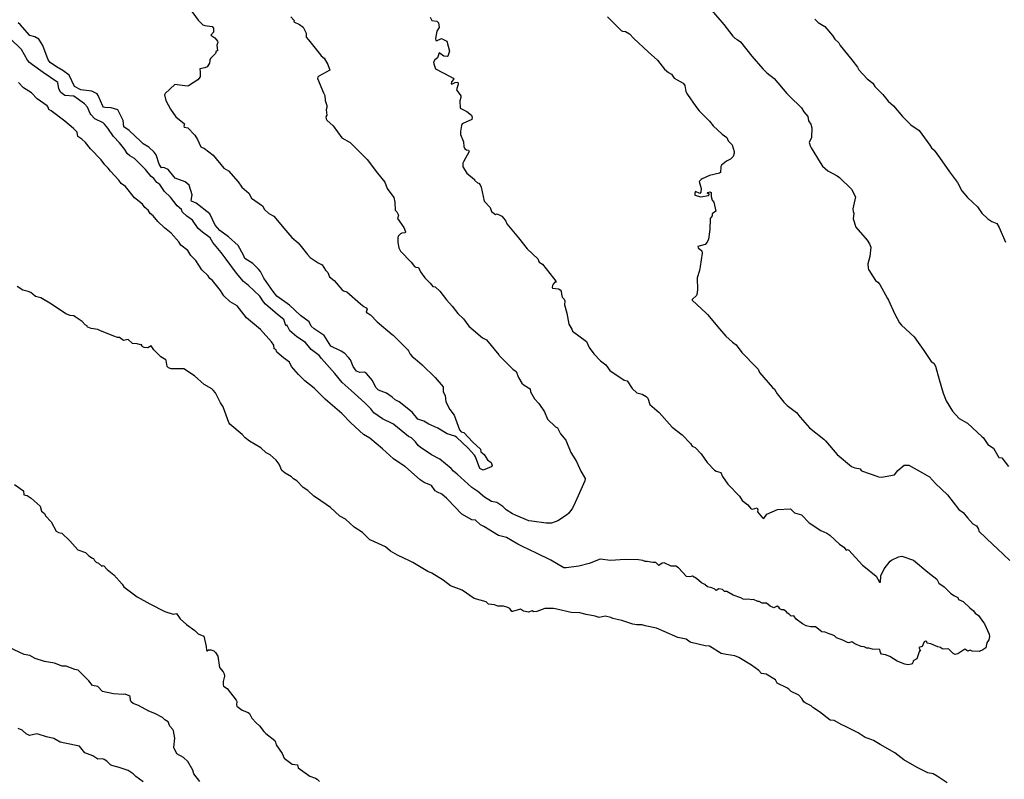
# Model space of a CAD drawing. Units: inches. Extents: x 447455 to 457097, y 5424200 to 5441972.
# Drawn here: x 451602 to 452124, y 5436010 to 5436413 of the extents above; entities that cross this region are included whole.
import ezdxf

# ---------------------------------------------------------------- set-up
doc = ezdxf.new("R2010")
doc.units = ezdxf.units.IN
doc.header["$MEASUREMENT"] = 0
doc.layers.add('TH_CONTOUR_10M', color=7, linetype='Continuous', true_color=0xa3cf81)

msp = doc.modelspace()

# ---------------------------------------------------------------- linework, layer by layer
at = {"layer": 'TH_CONTOUR_10M'}
for points, elevation in [([(451692.075, 5436419.25), (451696.844, 5436412.745), (451699.365, 5436410.163), (451700.392, 5436409.758), (451704.376, 5436409.386), (451704.939, 5436408.408), (451705.085, 5436406.903), (451704.969, 5436406.353), (451703.654, 5436404.767), (451705.713, 5436403.318), (451707.051, 5436401.477), (451707.267, 5436400.841), (451706.74, 5436399.414), (451707.204, 5436396.367), (451706.394, 5436396.239), (451706.04, 5436395.065), (451703.35, 5436392.387), (451702.974, 5436391.439), (451702.913, 5436389.884), (451701.636, 5436387.992), (451700.325, 5436387.417), (451697.775, 5436386.875), (451697.989, 5436385.033), (451697.868, 5436382.621), (451696.763, 5436381.069), (451691.8, 5436377.784), (451691.094, 5436377.653), (451684.46, 5436378.518), (451679.464, 5436373.842), (451679.081, 5436373.02), (451679.729, 5436370.164), (451682.201, 5436365.455), (451684.989, 5436361.481), (451689.695, 5436357.767), (451689.201, 5436356.506), (451689.476, 5436355.922), (451691.399, 5436355.553), (451695.152, 5436351.671), (451696.53, 5436349.474), (451698.242, 5436345.463), (451700.153, 5436344.651), (451704.844, 5436341.128), (451710.461, 5436334.295), (451713.027, 5436332.748), (451718.115, 5436326.983), (451720.065, 5436324.203), (451723.753, 5436320.909), (451725.183, 5436318.412), (451731.006, 5436314.307), (451732.041, 5436312.406), (451734.329, 5436310.161), (451736.915, 5436308.807), (451743.355, 5436301.201), (451746.501, 5436297.496), (451749.779, 5436294.639), (451751.516, 5436292.764), (451754.728, 5436288.403), (451756.234, 5436286.822), (451760.478, 5436284.04), (451762.532, 5436283.032), (451764.313, 5436280.124), (451765.588, 5436279.016), (451766.49, 5436276.683), (451769, 5436274.709), (451773.055, 5436269.965), (451773.947, 5436269.212), (451775.683, 5436268.748), (451782.946, 5436262.358), (451784.588, 5436260.925), (451785.961, 5436260.144), (451786.423, 5436259.425), (451785.895, 5436257.97), (451788.169, 5436256.468), (451791.745, 5436252.783), (451799.743, 5436246.096), (451800.156, 5436245.72), (451807.969, 5436237.976), (451808.399, 5436237.496), (451809.144, 5436235.677), (451810.249, 5436234.373), (451811.899, 5436233.262), (451815.571, 5436230.08), (451822.495, 5436223.243), (451826.669, 5436218.27), (451826.679, 5436215.725), (451827.753, 5436213.701), (451828.04, 5436210.369), (451830.153, 5436206.364), (451832.53, 5436203.385), (451835.323, 5436195.591), (451836.24, 5436194.555), (451837.612, 5436194.183), (451842.403, 5436189.027), (451846.473, 5436185.259), (451846.724, 5436183.937), (451848.4, 5436182.462), (451850.13, 5436179.612), (451852.137, 5436178.303), (451852.566, 5436176.582), (451852.146, 5436175.985), (451847.871, 5436174.12), (451846.149, 5436175.068), (451843.855, 5436181.172), (451843.265, 5436182.173), (451840.019, 5436185.894), (451833.683, 5436191.676), (451832.785, 5436192.215), (451828.889, 5436193.381), (451823.888, 5436196.507), (451819.179, 5436198.63), (451816.364, 5436200.22), (451813.308, 5436201.238), (451810.318, 5436204.996), (451803.407, 5436210.471), (451801.254, 5436211.483), (451799.646, 5436212.959), (451796.665, 5436215.021), (451792.47, 5436216.507), (451790.972, 5436218.011), (451789.248, 5436221.691), (451786.047, 5436225.481), (451785.094, 5436226.048), (451782.486, 5436225.985), (451780.723, 5436226.664), (451779.063, 5436229.115), (451777.605, 5436232.599), (451776.618, 5436233.973), (451774.599, 5436235.928), (451772.703, 5436237.248), (451767.226, 5436239.884), (451763.587, 5436245.472), (451758.298, 5436249.031), (451756.783, 5436250.557), (451755.608, 5436252.782), (451751.052, 5436256.133), (451745.334, 5436261.704), (451738.614, 5436266.33), (451736.536, 5436268.817), (451731.692, 5436275.864), (451729.893, 5436279.404), (451728.875, 5436280.781), (451725.855, 5436283.657), (451721.593, 5436286.339), (451720.855, 5436288.147), (451718.038, 5436293.196), (451712.985, 5436297.807), (451708.39, 5436301.121), (451705.823, 5436304.05), (451703.109, 5436309.946), (451695.862, 5436315.663), (451693.386, 5436316.685), (451693.24, 5436317.016), (451693.688, 5436320.018), (451692.115, 5436325.211), (451690.074, 5436326.963), (451684.775, 5436328.9), (451680.991, 5436333.581), (451678.698, 5436334.578), (451677.44, 5436334.344), (451676.212, 5436336.329), (451674.558, 5436341.244), (451673.577, 5436342.66), (451670.76, 5436345.284), (451667.689, 5436347.046), (451666.573, 5436348.438), (451660.397, 5436354.135), (451657.514, 5436356.061), (451657.095, 5436359.474), (451654.377, 5436365.113), (451650.858, 5436366.18), (451647.342, 5436366.349), (451646.732, 5436366.637), (451646.295, 5436367.096), (451643.973, 5436372.779), (451643.329, 5436373.571), (451640.504, 5436374.978), (451634.786, 5436375.72), (451631.366, 5436377.48), (451628.611, 5436383.506), (451625.214, 5436386.061), (451621.736, 5436387.934), (451618.377, 5436390.151), (451617.409, 5436391.695), (451614.644, 5436399.306), (451612.807, 5436402.149), (451612.439, 5436402.62), (451610.268, 5436403.809), (451607.62, 5436404.572), (451602.604, 5436410.342), (451601.558, 5436411.211)], 130), ([(451968.798, 5436418.024), (451975.427, 5436410.315), (451980.117, 5436404.149), (451981.153, 5436403.088), (451982.47, 5436402.501), (451984.165, 5436401.24), (451990.304, 5436393.643), (451996.044, 5436386.891), (451998.154, 5436384.807), (452002.11, 5436381.798), (452008.814, 5436373.856), (452010.137, 5436372.305), (452016.571, 5436366.284), (452017.75, 5436364.016), (452019.888, 5436361.537), (452020.236, 5436359.38), (452021.571, 5436357.57), (452022.112, 5436355.642), (452021.912, 5436350.534), (452020.7, 5436347.764), (452021.058, 5436346.099), (452021.673, 5436344.971), (452026.488, 5436337.184), (452027.759, 5436335.32), (452030.522, 5436332.794), (452035.413, 5436330.177), (452036.638, 5436329.256), (452042.962, 5436323.156), (452045.075, 5436319.043), (452043.809, 5436312.685), (452043.843, 5436311.226), (452044.225, 5436310.308), (452043.873, 5436307.338), (452045.395, 5436302.933), (452051.259, 5436295.991), (452052.505, 5436294.064), (452053.236, 5436292.321), (452052.696, 5436287.361), (452051.778, 5436283.578), (452051.812, 5436281.225), (452052.116, 5436280.526), (452055.736, 5436274.617), (452057.032, 5436273.839), (452058.057, 5436272.537), (452062.134, 5436265.199), (452062.642, 5436264.239), (452065.932, 5436256.875), (452068.49, 5436252.336), (452069.546, 5436251.074), (452076.321, 5436244.787), (452081.397, 5436237.618), (452085.295, 5436231.834), (452086.597, 5436230.858), (452087.554, 5436229.384), (452089.569, 5436222.276), (452091.574, 5436214.952), (452093.215, 5436211.015), (452096.478, 5436205.518), (452100.055, 5436201.486), (452104.582, 5436199.153), (452112.271, 5436191.936), (452112.788, 5436191.504), (452115.276, 5436187.709), (452118.212, 5436185.756), (452121.162, 5436180.871), (452122.664, 5436180.651), (452126.274, 5436176.148)], 90), ([(451746.049, 5436414.347), (451747.718, 5436412.428), (451747.633, 5436411.714), (451750.601, 5436410.418), (451752.446, 5436408.873), (451754.083, 5436405.727), (451754.027, 5436403.703), (451755.41, 5436402.308), (451761.618, 5436394.347), (451761.988, 5436393.713), (451763.663, 5436392.576), (451765.641, 5436389.187), (451766.647, 5436386.106), (451760.863, 5436383.003), (451760.28, 5436382.434), (451760.032, 5436381.69), (451763.349, 5436374.19), (451764.069, 5436372.691), (451764.212, 5436370.092), (451765.103, 5436367.415), (451765.09, 5436366.292), (451764.733, 5436365.229), (451765.008, 5436362.351), (451764.518, 5436361.442), (451764.611, 5436360.404), (451765.051, 5436359.716), (451768.334, 5436356.616), (451773.001, 5436350.303), (451777.334, 5436347.884), (451785.325, 5436339.968), (451786.397, 5436338.79), (451791.963, 5436331.665), (451795.856, 5436326.871), (451797.055, 5436323.376), (451800.637, 5436318.772), (451801.151, 5436316.165), (451801.321, 5436311.942), (451802.098, 5436311.07), (451802.95, 5436309.342), (451802.49, 5436307.537), (451805.802, 5436302.844), (451806.673, 5436300.403), (451806.472, 5436300.007), (451804.734, 5436299.818), (451804.029, 5436299.438), (451802.877, 5436298.142), (451802.624, 5436297.231), (451802.709, 5436294.878), (451803.187, 5436291.996), (451804.116, 5436290.185), (451809.694, 5436284.472), (451811.475, 5436282.123), (451812.267, 5436281.7), (451813.645, 5436281.606), (451814.728, 5436279.29), (451817.06, 5436276.102), (451819.812, 5436273.37), (451821.226, 5436271.521), (451822.44, 5436271.419), (451824.977, 5436269.063), (451828.43, 5436264.368), (451831.443, 5436261.072), (451834.413, 5436257.286), (451837.403, 5436254.339), (451840.248, 5436250.551), (451847.567, 5436244.257), (451849.585, 5436243.206), (451856.174, 5436235.227), (451856.407, 5436234.953), (451863.562, 5436227.736), (451865.32, 5436226.537), (451866.548, 5436223.249), (451868.412, 5436220.23), (451869.642, 5436219.185), (451872.776, 5436217.288), (451872.921, 5436215.745), (451875.09, 5436212.073), (451877.416, 5436209.496), (451880.405, 5436205.037), (451881.957, 5436201.125), (451886.255, 5436197.086), (451887.208, 5436196.61), (451888.816, 5436193.463), (451891.737, 5436190.069), (451894.267, 5436183.532), (451897.34, 5436178.805), (451899.576, 5436173.583), (451901.847, 5436169.718), (451901.663, 5436168.553), (451898.178, 5436160.667), (451896.696, 5436156.969), (451895.222, 5436154.086), (451893.296, 5436151.359), (451892.003, 5436150.262), (451887.373, 5436147.344), (451884.104, 5436146.107), (451883.371, 5436146.058), (451881.247, 5436146.088), (451873.687, 5436147.071), (451872.11, 5436147.288), (451865.048, 5436150.412), (451863.493, 5436151.093), (451860.047, 5436153.14), (451858.25, 5436154.984), (451855.194, 5436157.133), (451852.311, 5436157.619), (451848.578, 5436159.94), (451844.986, 5436162.957), (451841.865, 5436165.002), (451834.082, 5436172.003), (451832.239, 5436173.667), (451830.93, 5436175.129), (451824.865, 5436180.065), (451820.575, 5436182.371), (451814.547, 5436186.434), (451813.472, 5436187.3), (451812.081, 5436189.244), (451809.959, 5436191.278), (451808.383, 5436192.099), (451800.579, 5436198.363), (451800.075, 5436198.722), (451794.524, 5436201.357), (451789.938, 5436204.566), (451788.43, 5436206.662), (451785.168, 5436209.889), (451777.954, 5436216.398), (451773.175, 5436220.704), (451769.273, 5436225.478), (451762.265, 5436233.45), (451760.915, 5436234.87), (451756.8, 5436238.136), (451753.712, 5436241.832), (451749.201, 5436244.885), (451745.416, 5436248.097), (451743.937, 5436251.138), (451743.548, 5436250.691), (451743.325, 5436250.92), (451742.276, 5436254.101), (451738.828, 5436256.694), (451732.595, 5436262.125), (451731.488, 5436263.307), (451729.601, 5436266.31), (451723.622, 5436272.043), (451720.91, 5436274.223), (451717.17, 5436278.534), (451711.747, 5436285.941), (451709.094, 5436289.493), (451704.593, 5436294.909), (451703.316, 5436297.337), (451699.093, 5436300.296), (451696.942, 5436302.286), (451693.87, 5436306.673), (451690.837, 5436308.737), (451688.486, 5436311.151), (451688.03, 5436312.382), (451685.676, 5436314.273), (451682.152, 5436318.807), (451679.104, 5436321.809), (451676.495, 5436325.522), (451674.922, 5436326.674), (451673.452, 5436328.679), (451671.915, 5436329.858), (451668.909, 5436333.45), (451663.177, 5436339.292), (451660.613, 5436340.769), (451659.257, 5436342.016), (451657.986, 5436344.19), (451655.113, 5436347.662), (451651.961, 5436350.928), (451649.05, 5436355.376), (451647.201, 5436357.566), (451646.502, 5436358.265), (451642.161, 5436360.396), (451640.015, 5436362.623), (451639.576, 5436363.152), (451638.225, 5436366.568), (451636.669, 5436368.349), (451630.964, 5436372.407), (451626.316, 5436372.768), (451624.028, 5436374.34), (451623.05, 5436376.282), (451622.599, 5436379.573), (451614.675, 5436385.008), (451609.026, 5436388.952), (451607.504, 5436390.238), (451606.518, 5436391.482), (451603.265, 5436397.166), (451597.284, 5436402.932)], 120), ([(451819.879, 5436414.225), (451820.727, 5436412.42), (451823.363, 5436412.09), (451824.267, 5436411.196), (451824.488, 5436408.733), (451823.292, 5436406.831), (451822.709, 5436402.96), (451822.869, 5436401.92), (451823.092, 5436401.787), (451825.771, 5436402.897), (451828.578, 5436401.543), (451830.067, 5436396.239), (451829.172, 5436393.503), (451828.746, 5436393.322), (451826.993, 5436393.617), (451824.504, 5436395.351), (451823.609, 5436392.689), (451822.202, 5436391.707), (451821.506, 5436390.473), (451821.748, 5436389.473), (451822.556, 5436386.95), (451830.38, 5436382.816), (451832.046, 5436381.966), (451832.254, 5436381.324), (451831.177, 5436379.921), (451830.994, 5436378.91), (451831.651, 5436378.899), (451833.123, 5436379.668), (451834.458, 5436379.738), (451834.641, 5436378.673), (451833.807, 5436375.806), (451835.967, 5436372.641), (451835.984, 5436371.649), (451835.525, 5436369.97), (451835.718, 5436366.071), (451839.191, 5436364.245), (451841.659, 5436362.252), (451842.065, 5436361.135), (451841.812, 5436360.073), (451836.84, 5436357.717), (451836.406, 5436356.771), (451835.903, 5436353.733), (451835.918, 5436352.108), (451837.41, 5436348.159), (451837.691, 5436345.698), (451838.152, 5436344.485), (451838.966, 5436343.947), (451840.177, 5436343.705), (451840.478, 5436343.125), (451837.438, 5436337.579), (451837.139, 5436336.844), (451837.136, 5436335.015), (451839.299, 5436331.605), (451843.31, 5436328.224), (451843.368, 5436327.895), (451844.841, 5436326.422), (451845.61, 5436326.228), (451846.221, 5436325.406), (451846.795, 5436324.234), (451848.326, 5436316.768), (451851.557, 5436313.347), (451852.332, 5436311.182), (451854.331, 5436309.677), (451855.333, 5436309.953), (451856.063, 5436309.738), (451857.705, 5436308.729), (451858.864, 5436307.616), (451859.828, 5436306.226), (451860.379, 5436304.721), (451866.567, 5436297.269), (451871.145, 5436291.499), (451876.862, 5436286.097), (451877.637, 5436284.397), (451879.316, 5436283.433), (451885.228, 5436275.851), (451886.352, 5436274.392), (451886.555, 5436273.756), (451885.924, 5436273.795), (451884.953, 5436272.788), (451884.552, 5436272.07), (451884.464, 5436270.974), (451884.706, 5436270.713), (451887.777, 5436270.205), (451888.697, 5436269.816), (451889.231, 5436269.052), (451889.325, 5436267.471), (451889.77, 5436265.944), (451890.806, 5436264.808), (451891.172, 5436263.904), (451890.986, 5436261.788), (451892.276, 5436257.301), (451893.335, 5436251.619), (451894.94, 5436248.841), (451895.206, 5436247.902), (451902.573, 5436242.302), (451904.122, 5436239.208), (451906.44, 5436235.886), (451910.051, 5436232.061), (451912.795, 5436230.001), (451915.061, 5436227.064), (451922.624, 5436221.959), (451924.126, 5436221.463), (451926.851, 5436217.424), (451929.386, 5436215.205), (451932.074, 5436214.445), (451934.184, 5436213.286), (451935.055, 5436212.271), (451936.233, 5436208.949), (451941.183, 5436204.8), (451948.1, 5436196.962), (451953.308, 5436192.972), (451957.71, 5436188.287), (451958.67, 5436186.955), (451960.158, 5436186.14), (451963.331, 5436182.767), (451966.529, 5436178.259), (451970.444, 5436174.199), (451971.269, 5436173.709), (451973.881, 5436172.931), (451974.722, 5436170.806), (451977.512, 5436166.751), (451983.652, 5436160.354), (451985.112, 5436158.045), (451988.081, 5436155.751), (451989.565, 5436153.995), (451990.095, 5436153.724), (451990.599, 5436153.527), (451992.999, 5436154.306), (451993.359, 5436153.186), (451993.218, 5436152.042), (451995.882, 5436148.856), (451996.658, 5436148.62), (451998.167, 5436150.867), (452003.863, 5436153.419), (452010.772, 5436153.73), (452012.789, 5436151.66), (452016.547, 5436150.534), (452020.641, 5436146.276), (452026.831, 5436142.243), (452029.938, 5436140.808), (452031.559, 5436139.722), (452036.643, 5436134.983), (452038.929, 5436133.395), (452040.185, 5436131.751), (452040.955, 5436132.067), (452041.706, 5436131.733), (452048.9, 5436123.852), (452049.522, 5436123.248), (452056.12, 5436117.996), (452057.939, 5436114.891), (452058.479, 5436114.917), (452058.6, 5436118.207), (452060.301, 5436121.977), (452063.455, 5436126.021), (452064.164, 5436126.566), (452068.002, 5436128.243), (452069.71, 5436128.678), (452075.831, 5436126.432), (452083.465, 5436120.07), (452088.184, 5436116.501), (452089.365, 5436114.258), (452092.165, 5436112.411), (452095.517, 5436108.919), (452097.324, 5436107.679), (452099.359, 5436106.701), (452099.738, 5436105.656), (452102.263, 5436104.558), (452105.653, 5436101.191), (452107.765, 5436099.592), (452108.585, 5436098.482), (452110.246, 5436097.227), (452112.909, 5436093.443), (452113.59, 5436092.825), (452116.041, 5436087.353), (452116.125, 5436086.037), (452115.726, 5436084.266), (452114.711, 5436082.646), (452114.3, 5436080.074), (452112.679, 5436078.92), (452110.659, 5436078.047), (452106.895, 5436078.317), (452105.932, 5436078.879), (452104.667, 5436078.326), (452103.045, 5436079.365), (452099.406, 5436076.766), (452097.966, 5436076.488), (452096.828, 5436076.955), (452094.581, 5436079.299), (452093.906, 5436079.556), (452091.832, 5436079.287), (452091.152, 5436079.451), (452090.192, 5436080.283), (452088.805, 5436080.528), (452085.041, 5436082.126), (452083.155, 5436082.445), (452082.971, 5436083.391), (452082.226, 5436083.571), (452081.628, 5436083.194), (452080.42, 5436080.809), (452078.736, 5436080.15), (452079.604, 5436078.512), (452079.008, 5436078.755), (452079.297, 5436078.424), (452078.848, 5436077.86), (452077.636, 5436074.291), (452075.691, 5436073.172), (452075.738, 5436072.641), (452075.207, 5436071.595), (452074.737, 5436071.299), (452073.102, 5436071.058), (452071.26, 5436071.417), (452067.251, 5436072.908), (452063.389, 5436075.413), (452061.056, 5436076.363), (452059.001, 5436076.745), (452058.388, 5436077.596), (452058.085, 5436079.091), (452054.251, 5436079.253), (452052.212, 5436079.864), (452051.115, 5436079.822), (452049.747, 5436080.532), (452048.239, 5436080.774), (452044.862, 5436082.193), (452043.203, 5436083.241), (452041.592, 5436082.748), (452040.986, 5436082.839), (452038.518, 5436084.126), (452035.022, 5436085.388), (452034.067, 5436086.397), (452032.886, 5436087.005), (452030.729, 5436087.597), (452029.02, 5436088.422), (452027.314, 5436088.473), (452023.969, 5436091.157), (452021.24, 5436091.191), (452018.935, 5436091.608), (452016.998, 5436092.739), (452013.74, 5436095.296), (452012.511, 5436096.968), (452011.125, 5436096.845), (452009.996, 5436097.922), (452009.165, 5436098.326), (452008.641, 5436099.162), (452007.135, 5436100.154), (452006.141, 5436100.203), (452005.023, 5436100.77), (452004.569, 5436101.509), (452003.576, 5436102.18), (452001.858, 5436101.169), (451999.941, 5436102.163), (451998.053, 5436103.703), (451995.661, 5436103.647), (451994.153, 5436104.66), (451993.496, 5436104.669), (451991.184, 5436105.703), (451990.009, 5436105.535), (451988.398, 5436105.897), (451986.796, 5436105.646), (451985.73, 5436105.773), (451984.342, 5436106.542), (451980.411, 5436107.868), (451976.999, 5436109.933), (451975.824, 5436109.828), (451974.752, 5436111.009), (451972.691, 5436111.219), (451971.321, 5436110.358), (451970.65, 5436111.146), (451969.094, 5436111.817), (451966.739, 5436112.36), (451965.404, 5436113.592), (451963.614, 5436114.471), (451960.83, 5436116.847), (451958.737, 5436118.056), (451957.402, 5436117.618), (451955.679, 5436117.795), (451951.3, 5436122.46), (451950.01, 5436123.262), (451947.538, 5436123.365), (451943.74, 5436125.105), (451942.666, 5436124.917), (451941.04, 5436123.731), (451939.339, 5436125.232), (451937.72, 5436125.23), (451934.804, 5436125.813), (451933.662, 5436125.742), (451932.454, 5436126.261), (451930.191, 5436126.712), (451923.093, 5436126.873), (451915.417, 5436126.236), (451909.94, 5436126.98), (451904.055, 5436124.691), (451898.599, 5436123.275), (451891.934, 5436122.355), (451890.604, 5436122.439), (451883.666, 5436126.464), (451876.125, 5436130.115), (451868.669, 5436133.744), (451866.226, 5436134.936), (451860.308, 5436138.549), (451856.054, 5436139.513), (451848.256, 5436144.266), (451846.399, 5436145.283), (451843.78, 5436147.689), (451841.894, 5436147.934), (451836.591, 5436150.823), (451829.026, 5436158.73), (451828.655, 5436159.117), (451825.901, 5436161.466), (451823.609, 5436162.443), (451822.412, 5436163.294), (451820.443, 5436166.065), (451816.615, 5436167.577), (451814.481, 5436168.987), (451806.708, 5436175.874), (451806.293, 5436176.213), (451800.333, 5436180.164), (451794.539, 5436185.542), (451787.774, 5436191.073), (451784.408, 5436193.101), (451777.711, 5436199.234), (451772.944, 5436204.271), (451765.569, 5436210.567), (451764.17, 5436211.803), (451758.319, 5436217.604), (451753.414, 5436221.572), (451750.097, 5436224.891), (451746.357, 5436229.169), (451745.26, 5436231.428), (451742.151, 5436233.655), (451738.624, 5436236.769), (451738.082, 5436238.201), (451737.101, 5436238.567), (451736.965, 5436240.44), (451735.817, 5436242.115), (451729.961, 5436248.652), (451722.567, 5436254.96), (451717.473, 5436261.254), (451713.789, 5436263.43), (451710.395, 5436266.505), (451708.692, 5436269.473), (451704.509, 5436274.673), (451703.104, 5436275.811), (451702.117, 5436277.094), (451698.758, 5436280.318), (451695.593, 5436285.301), (451693.07, 5436287.971), (451691.324, 5436290.547), (451687.724, 5436293.507), (451686.593, 5436295.145), (451682.572, 5436299.732), (451679.01, 5436302.558), (451675.551, 5436305.992), (451673.034, 5436308.912), (451671.521, 5436310.119), (451670.379, 5436311.94), (451668.568, 5436313.381), (451667.426, 5436315.08), (451663.101, 5436318.586), (451658.318, 5436324.547), (451655.993, 5436326.132), (451654.886, 5436327.824), (451650.431, 5436332.654), (451649.27, 5436334.284), (451647.466, 5436335.912), (451645.418, 5436338.57), (451639.837, 5436344.467), (451637.125, 5436347.744), (451635.162, 5436349.665), (451633.067, 5436351.098), (451632.727, 5436353.229), (451630.827, 5436355.184), (451626.188, 5436359.101), (451619.015, 5436364.579), (451617.687, 5436365.347), (451617.42, 5436366.502), (451616.784, 5436367.348), (451611.575, 5436371.004), (451608.578, 5436374.216), (451604.258, 5436376.879), (451601.665, 5436379.697)], 110), ([(451913.772, 5436414.407), (451920.931, 5436407.188), (451921.631, 5436406.774), (451923.324, 5436406.622), (451925.427, 5436405.471), (451927.748, 5436402.998), (451935.284, 5436395.941), (451940.256, 5436391.44), (451944.015, 5436386.662), (451946.159, 5436384.88), (451947.725, 5436383.967), (451949.076, 5436381.948), (451953.841, 5436379.186), (451954.759, 5436378.032), (451955.334, 5436374.809), (451956.163, 5436373.186), (451960.477, 5436366.974), (451962.406, 5436364.649), (451967.816, 5436359.162), (451969.771, 5436356.674), (451974.597, 5436352.314), (451976.961, 5436350.568), (451977.671, 5436348.685), (451979.82, 5436346.608), (451980.905, 5436342.998), (451980.899, 5436342.143), (451980.288, 5436340.374), (451978.887, 5436338.912), (451976.77, 5436337.941), (451974.156, 5436335.847), (451973.803, 5436335.19), (451973.559, 5436332.014), (451973.101, 5436331.501), (451967.891, 5436330.315), (451963.859, 5436328.62), (451963.32, 5436328.182), (451962.273, 5436327.076), (451963.305, 5436323.493), (451963.198, 5436321.444), (451962.644, 5436320.745), (451960.377, 5436321.886), (451960.048, 5436320.995), (451959.997, 5436319.854), (451963.262, 5436319.054), (451967.3, 5436319.703), (451967.844, 5436320.409), (451966.578, 5436320.904), (451966.911, 5436321.271), (451968.095, 5436321.693), (451968.731, 5436321.418), (451968.739, 5436319.219), (451969.269, 5436317.345), (451970.142, 5436316.208), (451971.179, 5436311.369), (451969.257, 5436310.075), (451969.218, 5436308.967), (451968.082, 5436307.477), (451968.026, 5436301.685), (451967.292, 5436296.642), (451966.569, 5436295.021), (451965.497, 5436293.813), (451961.587, 5436292.68), (451961.841, 5436291.989), (451963.663, 5436290.492), (451963.989, 5436289.228), (451962.811, 5436282.167), (451962.425, 5436279.987), (451961.221, 5436276.117), (451961.463, 5436269.833), (451961.013, 5436267.283), (451960.868, 5436266.716), (451958.66, 5436264.556), (451958.67, 5436264.199), (451966.073, 5436257.361), (451966.738, 5436256.707), (451973.154, 5436249.001), (451976.382, 5436245.161), (451979.915, 5436241.937), (451981.966, 5436240.559), (451985.017, 5436236.622), (451992.689, 5436228.679), (451993.656, 5436227.661), (451994.349, 5436225.956), (452001.143, 5436218.021), (452002.169, 5436217.091), (452003.606, 5436214.583), (452007.214, 5436210.18), (452008.966, 5436208.452), (452013.96, 5436204.767), (452015.773, 5436202.299), (452020.789, 5436196.642), (452028.311, 5436190.578), (452029.313, 5436189.684), (452035.525, 5436182.457), (452042.992, 5436176.116), (452044.754, 5436175.443), (452046.88, 5436175.144), (452047.667, 5436174.846), (452048.192, 5436173.95), (452048.799, 5436173.658), (452056.456, 5436171.014), (452057.371, 5436170.704), (452058.92, 5436170.458), (452065.906, 5436171.664), (452067.588, 5436174.043), (452070.878, 5436176.835), (452073.336, 5436176.755), (452080.6, 5436172.816), (452084.31, 5436170.671), (452087.466, 5436167.206), (452093.953, 5436161.192), (452099.969, 5436153.412), (452102.255, 5436151.669), (452104.446, 5436148.877), (452107.38, 5436145.801), (452109.307, 5436144.716), (452110.385, 5436142.934), (452110.437, 5436141.773), (452118.096, 5436134.628), (452120.304, 5436132.755), (452126.852, 5436126.285)], 100), ([(452023.584, 5436413.234), (452025.348, 5436411.501), (452028.863, 5436409.277), (452033.004, 5436404.484), (452034.234, 5436402.649), (452036.311, 5436400.66), (452037.019, 5436399.151), (452043.208, 5436391.598), (452046.25, 5436387.751), (452046.934, 5436386.427), (452051.376, 5436381.506), (452054.327, 5436379.309), (452055.36, 5436377.589), (452059.723, 5436373.272), (452062.481, 5436369.797), (452065.221, 5436367.212), (452069.98, 5436361.637), (452074.538, 5436357.243), (452078.846, 5436354.138), (452084.551, 5436346.467), (452085.488, 5436345.049), (452086.865, 5436343.753), (452089.739, 5436339.936), (452095.017, 5436332.348), (452099.138, 5436326.717), (452101.522, 5436322.209), (452104.439, 5436318.722), (452109.728, 5436313.757), (452112.155, 5436310.356), (452115.235, 5436307.422), (452117.473, 5436305.98), (452120.021, 5436304.95), (452121.279, 5436302.778), (452124.681, 5436295.046)], 80), ([(452093.719, 5436008.439), (452088.435, 5436011.954), (452086.263, 5436013.211), (452083.553, 5436013.867), (452077.781, 5436016.537), (452070.845, 5436020.723), (452066.071, 5436024.364), (452058.312, 5436028.776), (452054.664, 5436030.875), (452053.014, 5436031.713), (452050.277, 5436032.459), (452046.593, 5436034.966), (452039.177, 5436038.695), (452037.884, 5436039.268), (452033.817, 5436041.595), (452031.816, 5436041.758), (452026.153, 5436046.076), (452022.52, 5436048.462), (452021.726, 5436049.362), (452018.474, 5436050.918), (452017.848, 5436051.425), (452016.807, 5436053.221), (452015.145, 5436054.881), (452011.039, 5436056.847), (452009.781, 5436058.176), (452008.717, 5436058.84), (452003.637, 5436061.301), (452002.748, 5436063.069), (451997.776, 5436065.997), (451995.36, 5436066.385), (451993.998, 5436067.979), (451990.106, 5436070.871), (451983.336, 5436074.874), (451981.201, 5436075.769), (451976.6, 5436076.434), (451973.997, 5436077.103), (451967.747, 5436080.876), (451965.581, 5436081.028), (451958.105, 5436082.937), (451957.528, 5436083.113), (451955.442, 5436084.653), (451950.986, 5436085.527), (451943.722, 5436088.728), (451939.694, 5436090.371), (451933.733, 5436091.665), (451932.054, 5436092.297), (451929.254, 5436092.167), (451927.129, 5436092.543), (451921.346, 5436094.527), (451916.656, 5436095.609), (451915.473, 5436096.159), (451912.579, 5436096.761), (451909.422, 5436096.031), (451907.292, 5436096.863), (451902.379, 5436097.672), (451899.186, 5436098.53), (451894.588, 5436098.73), (451886.87, 5436100.524), (451885.176, 5436100.891), (451880.558, 5436100.808), (451876.349, 5436099.2), (451874.752, 5436099.143), (451873.788, 5436099.712), (451871.911, 5436098.984), (451869.329, 5436099.487), (451867.634, 5436100.597), (451863.423, 5436099.217), (451863.039, 5436099.287), (451862.009, 5436100.833), (451860.922, 5436101.487), (451858.597, 5436102.051), (451855.726, 5436102.172), (451853.893, 5436102.783), (451850.756, 5436103.118), (451849.537, 5436104.441), (451843.102, 5436106.175), (451836.725, 5436110.651), (451830.542, 5436112.968), (451826.71, 5436115.888), (451820.701, 5436119.611), (451818.624, 5436120.474), (451810.667, 5436125.232), (451808.925, 5436126.197), (451802.532, 5436129.169), (451798.814, 5436131.336), (451796.074, 5436133.485), (451788.283, 5436137.063), (451787.756, 5436137.31), (451783.9, 5436141.08), (451779.472, 5436144.032), (451774.886, 5436148.236), (451771.883, 5436149.785), (451766.945, 5436154.315), (451759.498, 5436159.552), (451758.239, 5436160.327), (451755.048, 5436163.421), (451752.463, 5436164.968), (451749.154, 5436168.566), (451747.33, 5436169.643), (451746.261, 5436170.631), (451742.904, 5436172.588), (451741.198, 5436173.987), (451739.712, 5436177.359), (451738.209, 5436179.422), (451736.693, 5436180.952), (451734.989, 5436182.292), (451732.881, 5436183.285), (451730.085, 5436186.09), (451724.046, 5436189.523), (451721.698, 5436191.327), (451720.239, 5436193.024), (451713.632, 5436198.578), (451713.046, 5436199.525), (451710.339, 5436207.29), (451710.185, 5436207.667), (451708.66, 5436209.858), (451706.047, 5436215.127), (451704.859, 5436216.555), (451704.091, 5436217.237), (451700.026, 5436219.559), (451695.009, 5436224.107), (451689.353, 5436227.929), (451682.492, 5436227.851), (451681.075, 5436228.35), (451680.493, 5436229.211), (451680.004, 5436232.329), (451679.706, 5436232.733), (451677.054, 5436234.295), (451673.381, 5436238.013), (451672.016, 5436240.085), (451670.182, 5436239.028), (451668.226, 5436239.251), (451667.183, 5436239.734), (451666.798, 5436240.804), (451666.346, 5436240.629), (451664.581, 5436241.187), (451662.134, 5436241.308), (451659.729, 5436243.383), (451657.352, 5436242.952), (451655.172, 5436244.467), (451654.159, 5436244.454), (451652.178, 5436245.118), (451644.716, 5436248.237), (451643.703, 5436248.731), (451640.26, 5436249.245), (451638.367, 5436249.892), (451638.033, 5436250.212), (451638.191, 5436250.42), (451637.032, 5436251.184), (451635.395, 5436252.979), (451631.723, 5436255.457), (451630.944, 5436255.903), (451628.973, 5436256.211), (451626.768, 5436257.031), (451619.112, 5436262.226), (451613.503, 5436265.504), (451610.736, 5436266.287), (451608.18, 5436268.346), (451606.866, 5436268.941), (451603.985, 5436269.573), (451601.009, 5436271.561)], 100), ([(451599.518, 5436166.517), (451604.409, 5436163.211), (451604.501, 5436161.096), (451606.257, 5436160.729), (451608.353, 5436159.305), (451613.147, 5436155.038), (451613.886, 5436152.537), (451615.512, 5436151.255), (451615.912, 5436150.042), (451618.91, 5436146.737), (451621.645, 5436141.837), (451622.906, 5436141.143), (451624.697, 5436140.86), (451628.9, 5436136.705), (451633.134, 5436132.021), (451637.234, 5436130.554), (451638.897, 5436128.836), (451640.859, 5436127.506), (451641.481, 5436127.414), (451641.955, 5436126.343), (451642.83, 5436125.371), (451644.06, 5436124.946), (451645.913, 5436123.379), (451646.535, 5436123.663), (451646.98, 5436123.558), (451648.684, 5436121.502), (451652.238, 5436118.742), (451656.551, 5436113.817), (451657.446, 5436112.29), (451664.525, 5436107.077), (451671.277, 5436103.298), (451679.138, 5436099.36), (451679.833, 5436099.034), (451683.69, 5436097.925), (451685.479, 5436098.272), (451687.425, 5436095.443), (451690.728, 5436092.33), (451695.058, 5436089.171), (451696.808, 5436087.51), (451699.93, 5436086.154), (451701.193, 5436080.782), (451701.38, 5436078.654), (451701.641, 5436078.477), (451702.416, 5436078.886), (451703.565, 5436079), (451705.118, 5436078.443), (451706.146, 5436077.586), (451707.316, 5436075.685), (451708.239, 5436069.653), (451710.17, 5436067.323), (451710.667, 5436066.263), (451710.864, 5436064.974), (451710.05, 5436062.265), (451710.098, 5436060.354), (451710.374, 5436059.656), (451712.28, 5436058.445), (451717.047, 5436052.376), (451717.3, 5436051.641), (451717.117, 5436049.771), (451717.447, 5436049.103), (451720.207, 5436046.99), (451723.293, 5436045.743), (451723.996, 5436045.232), (451725.393, 5436042.725), (451727.548, 5436040.225), (451729.427, 5436038.627), (451731.745, 5436035.71), (451732.818, 5436034.587), (451737.427, 5436030.946), (451737.922, 5436030.012), (451738.192, 5436028.625), (451741.309, 5436024.068), (451742.382, 5436021.63), (451746.661, 5436018.345), (451749.527, 5436017.945), (451749.869, 5436016.527), (451756.073, 5436011.998), (451758.989, 5436011.035), (451759.986, 5436010.381), (451761.233, 5436009.149)], 100), ([(451697.761, 5436009.189), (451694.646, 5436013.322), (451694.028, 5436015.156), (451691.48, 5436019.78), (451689.109, 5436021.885), (451685.619, 5436023.942), (451684.05, 5436027.272), (451684.55, 5436032.149), (451683.782, 5436035.979), (451683.42, 5436036.771), (451681.92, 5436038.567), (451681.037, 5436040.784), (451679.139, 5436041.867), (451677.971, 5436043.109), (451673.831, 5436045.278), (451670.747, 5436046.414), (451665.198, 5436049.424), (451662.468, 5436050.469), (451661.373, 5436051.375), (451660.953, 5436052.353), (451660.791, 5436054.194), (451660.373, 5436054.636), (451658.183, 5436055.401), (451657.189, 5436055.254), (451652.089, 5436055.725), (451646.108, 5436056.833), (451643.78, 5436059.477), (451640.88, 5436060.06), (451638.895, 5436062.622), (451633.247, 5436068.181), (451631.483, 5436068.6), (451626.972, 5436070.313), (451624.803, 5436070.277), (451620.681, 5436071.932), (451615.493, 5436072.771), (451610.547, 5436074.464), (451607.701, 5436075.881), (451604.681, 5436076.554), (451596.8, 5436080.276)], 100), ([(451667.819, 5436009.091), (451663.801, 5436011.843), (451662.524, 5436013.282), (451659.736, 5436014.941), (451655.091, 5436016.656), (451651.196, 5436017.651), (451650.478, 5436017.985), (451648.414, 5436020.024), (451647.018, 5436020.873), (451646.323, 5436021.122), (451643.673, 5436021.097), (451641.069, 5436022.837), (451636.87, 5436024.313), (451634.015, 5436027.911), (451626.293, 5436029.594), (451623.703, 5436029.99), (451620.385, 5436032.068), (451616.5, 5436032.934), (451612.077, 5436034.349), (451611.366, 5436034.443), (451607.594, 5436033.547), (451605.671, 5436034.527), (451603.539, 5436036.44), (451601.47, 5436037.199)], 90)]:
    msp.add_lwpolyline(points, dxfattribs=dict(at, elevation=elevation))

doc.saveas('drawing.dxf')
